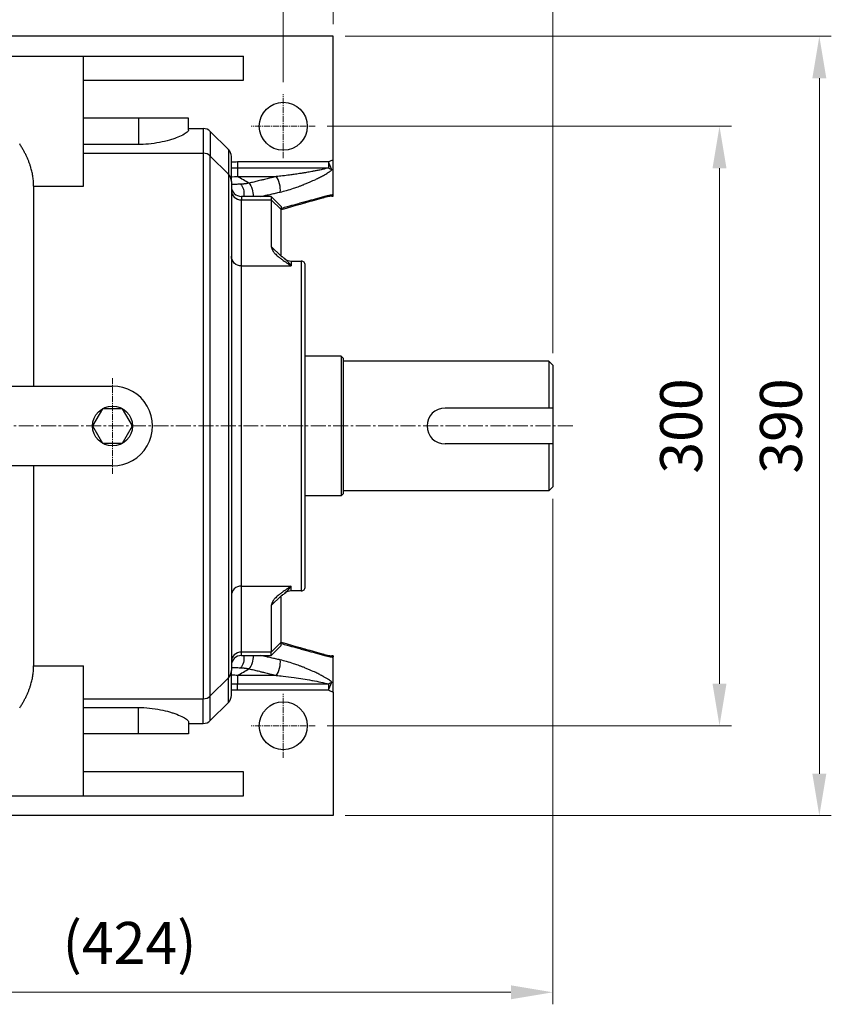
# Model space of a CAD drawing. Units: millimetres. Extents: x 1447 to 3023, y 14 to 2343.
# Drawn here: x 2011 to 2418, y 1533 to 2026 of the extents above; entities that cross this region are included whole.
import ezdxf

# ---------------------------------------------------------------- set-up
doc = ezdxf.new("R2010")
doc.units = ezdxf.units.MM
doc.linetypes.add('CENTER2', pattern=[1.125, 0.75, -0.125, 0.125, -0.125])
doc.layers.get('DEFPOINTS').update_dxf_attribs({"linetype": 'CONTINUOUS'})
for name, color, linetype, lineweight in [('C', 1, 'CENTER2', 9), ('D', 7, 'CONTINUOUS', 9), ('O', 3, 'CONTINUOUS', 30)]:
    doc.layers.add(name, color=color, linetype=linetype, lineweight=lineweight)
doc.styles.get("Standard").update_dxf_attribs({"font": 'romans.shx', "width": 0.8, "bigfont": 'whgtxt.shx'})
doc.dimstyles.get("Standard").update_dxf_attribs({"dimtxt": 3.5, "dimasz": 3.5, "dimexe": 1, "dimexo": 1, "dimgap": 1, "dimtad": 1, "dimdec": 3, "dimdsep": 46, "dimtxsty": 'Standard', "dimcen": 0, "dimclrd": 256, "dimclre": 256, "dimclrt": 256, "dimadec": 3, "dimazin": 2, "dimtp": 0.1, "dimtm": 0.1, "dimtfac": 0.71, "dimtdec": 3, "dimtmove": 0, "dimatfit": 3, "dimfxl": 0, "dimlwd": -1, "dimlwe": -1, "dimarcsym": 0})

# ---------------------------------------------------------------- blocks, each defined once
blk = doc.blocks.new('*D137')
at = {"layer": 'D', "transparency": 16777216}
for p, q in [((2278.39, 1786.24), (2278.39, 1533.34)), ((1854.39, 1697.74), (1854.39, 1533.34)), ((1875.39, 1539.34), (2257.39, 1539.34))]:
    blk.add_line(p, q, dxfattribs=at)
for points in [[(1875.39, 1542.84), (1875.39, 1535.84), (1854.39, 1539.34)], [(2257.39, 1542.84), (2257.39, 1535.84), (2278.39, 1539.34)]]:
    blk.add_solid(points, dxfattribs=at)
at = {"layer": 'DEFPOINTS', "color": 0, "transparency": 16777216}
for p in [(2278.39, 1792.24), (1854.39, 1703.74), (2278.39, 1539.34)]:
    blk.add_point(p, dxfattribs=at)
at = {"layer": 'D', "transparency": 16777216, "insert": (2066.39, 1561.34), "char_height": 21, "attachment_point": 5}
blk.add_mtext('(424)', dxfattribs=at)
blk = doc.blocks.new('*D138')
at = {"layer": 'D', "transparency": 16777216}
for p, q in [((1798.39, 2023.74), (1798.39, 2146.85)), ((2168.39, 2107.35), (2168.39, 2146.85)), ((1819.39, 2140.85), (2147.39, 2140.85)), ((2168.39, 2023.74), (2168.39, 2077.73))]:
    blk.add_line(p, q, dxfattribs=at)
for points in [[(1819.39, 2144.35), (1819.39, 2137.35), (1798.39, 2140.85)], [(2147.39, 2144.35), (2147.39, 2137.35), (2168.39, 2140.85)]]:
    blk.add_solid(points, dxfattribs=at)
at = {"layer": 'DEFPOINTS', "color": 0, "transparency": 16777216}
for p in [(2168.39, 2140.85), (1798.39, 2017.74), (2168.39, 2017.74)]:
    blk.add_point(p, dxfattribs=at)
at = {"layer": 'D', "transparency": 16777216, "insert": (1983.39, 2157.35), "char_height": 21, "attachment_point": 5}
blk.add_mtext('370', dxfattribs=at)
blk = doc.blocks.new('*D139')
at = {"layer": 'D', "transparency": 16777216}
for p, q in [((1823.39, 1994.74), (1823.39, 2098.54)), ((2143.39, 1994.74), (2143.39, 2098.54)), ((1844.39, 2092.54), (2122.39, 2092.54))]:
    blk.add_line(p, q, dxfattribs=at)
for points in [[(1844.39, 2096.04), (1844.39, 2089.04), (1823.39, 2092.54)], [(2122.39, 2096.04), (2122.39, 2089.04), (2143.39, 2092.54)]]:
    blk.add_solid(points, dxfattribs=at)
at = {"layer": 'DEFPOINTS', "color": 0, "transparency": 16777216}
for p in [(2143.39, 2092.54), (1823.39, 1988.74), (2143.39, 1988.74)]:
    blk.add_point(p, dxfattribs=at)
at = {"layer": 'D', "transparency": 16777216, "insert": (1983.39, 2109.04), "char_height": 21, "attachment_point": 5}
blk.add_mtext('320', dxfattribs=at)
blk = doc.blocks.new('*D140')
at = {"layer": 'D', "transparency": 16777216}
for p, q in [((2143.39, 1994.74), (2143.39, 2098.54)), ((2278.39, 1859.24), (2278.39, 2098.54)), ((2164.39, 2092.54), (2257.39, 2092.54))]:
    blk.add_line(p, q, dxfattribs=at)
for points in [[(2164.39, 2096.04), (2164.39, 2089.04), (2143.39, 2092.54)], [(2257.39, 2096.04), (2257.39, 2089.04), (2278.39, 2092.54)]]:
    blk.add_solid(points, dxfattribs=at)
at = {"layer": 'DEFPOINTS', "color": 0, "transparency": 16777216}
for p in [(2278.39, 2092.54), (2143.39, 1988.74), (2278.39, 1853.24)]:
    blk.add_point(p, dxfattribs=at)
at = {"layer": 'D', "transparency": 16777216, "insert": (2210.89, 2109.04), "char_height": 21, "attachment_point": 5}
blk.add_mtext('135', dxfattribs=at)
blk = doc.blocks.new('*D141')
at = {"layer": 'D', "transparency": 16777216}
for p, q in [((2165.39, 1972.74), (2367.82, 1972.74)), ((2361.82, 1951.74), (2361.82, 1693.74)), ((2165.39, 1672.74), (2367.82, 1672.74))]:
    blk.add_line(p, q, dxfattribs=at)
for points in [[(2358.32, 1951.74), (2365.32, 1951.74), (2361.82, 1972.74)], [(2358.32, 1693.74), (2365.32, 1693.74), (2361.82, 1672.74)]]:
    blk.add_solid(points, dxfattribs=at)
at = {"layer": 'DEFPOINTS', "color": 0, "transparency": 16777216}
for p in [(2159.39, 1972.74), (2159.39, 1672.74), (2361.82, 1672.74)]:
    blk.add_point(p, dxfattribs=at)
at = {"layer": 'D', "transparency": 16777216, "insert": (2345.32, 1822.74), "char_height": 21, "attachment_point": 5, "rotation": 90}
blk.add_mtext('300', dxfattribs=at)
blk = doc.blocks.new('*D142')
at = {"layer": 'D', "transparency": 16777216}
for p, q in [((2174.39, 2017.74), (2417.82, 2017.74)), ((2411.82, 1996.74), (2411.82, 1648.74)), ((2174.39, 1627.74), (2417.82, 1627.74))]:
    blk.add_line(p, q, dxfattribs=at)
for points in [[(2408.32, 1996.74), (2415.32, 1996.74), (2411.82, 2017.74)], [(2408.32, 1648.74), (2415.32, 1648.74), (2411.82, 1627.74)]]:
    blk.add_solid(points, dxfattribs=at)
at = {"layer": 'DEFPOINTS', "color": 0, "transparency": 16777216}
for p in [(2168.39, 2017.74), (2168.39, 1627.74), (2411.82, 1627.74)]:
    blk.add_point(p, dxfattribs=at)
at = {"layer": 'D', "transparency": 16777216, "insert": (2395.32, 1822.74), "char_height": 21, "attachment_point": 5, "rotation": 90}
blk.add_mtext('390', dxfattribs=at)

msp = doc.modelspace()

# ---------------------------------------------------------------- linework, layer by layer
at = {"layer": 'C', "ltscale": 4}
for p, q in [((2143.3865, 1956.7367), (2143.3865, 1988.7367)), ((2159.3865, 1972.7367), (2127.3865, 1972.7367)), ((2057.8855, 1798.7367), (2057.8855, 1846.7368)), ((2143.3865, 1656.7367), (2143.3865, 1688.7367)), ((2159.3865, 1672.7367), (2127.3865, 1672.7367))]:
    msp.add_line(p, q, dxfattribs=at)
at = {"layer": 'C', "ltscale": 10}
msp.add_line((2288.3865, 1822.7367), (1786.3865, 1822.7367), dxfattribs=at)
at = {"layer": 'O'}
for p, q in [((2168.3865, 2017.7367), (1798.3865, 2017.7367)), ((2168.3865, 1955.8922), (2168.3865, 2017.7367)), ((1983.386, 2007.7367), (2043.386, 2007.7367)), ((2043.386, 1942.7727), (2043.386, 2007.7367)), ((2043.386, 2007.7367), (2123.385, 2007.7367)), ((2123.385, 1995.7367), (2123.385, 2007.7367)), ((2043.386, 1995.7367), (2123.385, 1995.7367)), ((2070.8855, 1976.7367), (2043.3861, 1976.7367)), ((2095.8855, 1976.7367), (2070.8855, 1976.7367)), ((2070.8855, 1976.7367), (2070.8855, 1963.6168)), ((2095.8855, 1970.7147), (2095.8855, 1976.7362)), ((2095.8855, 1971.6092), (2103.3151, 1971.6092)), ((2103.315, 1971.6085), (2103.315, 1959.2367)), ((2115.9216, 1961.073), (2106.8504, 1970.1442)), ((2106.8505, 1970.1441), (2106.8505, 1957.7722)), ((2070.8855, 1963.6168), (2043.3861, 1963.6168)), ((2115.9216, 1961.073), (2115.9216, 1948.7012)), ((2043.386, 1959.2367), (2103.315, 1959.2367)), ((2103.315, 1959.2367), (2103.315, 1686.2367)), ((2106.8505, 1687.7012), (2106.8505, 1957.7722)), ((2115.9216, 1948.7012), (2106.8505, 1957.7722)), ((2117.386, 1945.1663), (2117.386, 1957.5375)), ((2120.5023, 1954.8487), (2120.5023, 1951.8782)), ((2165.9833, 1954.8487), (2120.5023, 1954.8487)), ((2120.5023, 1951.8782), (2120.5023, 1950.0911)), ((2120.5023, 1951.8782), (2165.9833, 1951.8782)), ((2167.7274, 1950.8834), (2165.9833, 1954.8487)), ((2165.9833, 1954.8487), (2165.9833, 1951.8782)), ((2168.3865, 1951.1649), (2168.3865, 1955.8922)), ((2115.9216, 1948.7012), (2115.9216, 1696.7722)), ((2120.5023, 1950.0911), (2120.5023, 1947.5468)), ((2120.5023, 1947.5468), (2139.826, 1947.5468)), ((2168.3865, 1938.4295), (2168.3865, 1951.1649)), ((2018.386, 1942.7727), (2043.386, 1942.7727)), ((2018.386, 1942.7727), (2018.386, 1842.7367)), ((2117.386, 1945.1656), (2117.386, 1700.3078)), ((2137.3861, 1937.6085), (2122.3869, 1937.6085)), ((2122.387, 1937.6085), (2122.387, 1935.8481)), ((2142.3863, 1932.6082), (2137.3859, 1937.6086)), ((2137.386, 1937.6085), (2137.386, 1935.8481)), ((2167.6801, 1937.7367), (2167.6863, 1937.7367)), ((2167.6801, 1937.7367), (2168.3855, 1937.7367)), ((2167.6806, 1937.7367), (2167.6863, 1937.7367)), ((2168.3855, 1938.3114), (2168.3855, 1938.4295)), ((2168.3855, 1937.7367), (2168.3855, 1938.3114)), ((2122.387, 1902.8161), (2122.387, 1935.8481)), ((2122.387, 1935.8481), (2137.386, 1935.8481)), ((2137.386, 1935.8481), (2137.386, 1912.5836)), ((2142.386, 1930.9948), (2137.386, 1935.8481)), ((2142.386, 1932.6085), (2142.386, 1930.9948)), ((2142.386, 1907.7303), (2142.386, 1930.9948)), ((2142.386, 1907.7303), (2137.386, 1912.5836)), ((2122.387, 1742.6574), (2122.387, 1902.8161)), ((2122.387, 1902.8161), (2147.386, 1902.8161)), ((2147.3851, 1905.2373), (2152.3861, 1905.2373)), ((2147.386, 1905.2367), (2147.386, 1902.8161)), ((2152.386, 1905.2367), (2152.386, 1740.2367)), ((2154.386, 1742.2367), (2154.386, 1903.2367)), ((2172.3865, 1857.7367), (2154.386, 1857.7367)), ((2172.3865, 1857.7367), (2173.3865, 1856.7367)), ((2172.3865, 1857.7367), (2172.3865, 1787.7367)), ((2173.3865, 1856.7367), (2173.3865, 1788.7367)), ((2276.3865, 1855.2367), (2173.3865, 1855.2367)), ((2276.3865, 1855.2367), (2278.3865, 1853.2367)), ((2276.3865, 1855.2367), (2276.3865, 1831.7367)), ((2278.3865, 1853.2367), (2278.3865, 1792.2367)), ((1978.386, 1842.7367), (2057.8855, 1842.7367)), ((2278.3865, 1831.7367), (2224.3865, 1831.7367)), ((2278.3865, 1813.7367), (2224.3865, 1813.7367)), ((2276.3865, 1813.7367), (2276.3865, 1790.2367)), ((2057.8855, 1802.7367), (1978.386, 1802.7367)), ((2018.386, 1802.7367), (2018.386, 1702.7007)), ((2172.3865, 1787.7367), (2173.3865, 1788.7367)), ((2276.3865, 1790.2367), (2173.3865, 1790.2367)), ((2278.3865, 1792.2367), (2276.3865, 1790.2367)), ((2172.3865, 1787.7367), (2154.386, 1787.7367)), ((2122.387, 1742.6574), (2147.386, 1742.6574)), ((2122.387, 1709.6254), (2122.387, 1742.6574)), ((2147.385, 1740.2367), (2147.385, 1742.6574)), ((2152.3861, 1740.2364), (2147.3851, 1740.2364)), ((2142.386, 1737.7431), (2137.386, 1732.8898)), ((2142.386, 1714.4787), (2142.386, 1737.7431)), ((2137.386, 1732.8898), (2137.386, 1709.6254)), ((2142.386, 1714.4787), (2137.386, 1709.6254)), ((2137.386, 1707.8649), (2142.3855, 1712.8645)), ((2142.386, 1712.8649), (2142.386, 1714.4787)), ((2122.3869, 1707.8649), (2137.3861, 1707.8649)), ((2122.387, 1707.8649), (2122.387, 1709.6254)), ((2137.386, 1709.6254), (2122.387, 1709.6254)), ((2137.386, 1707.8649), (2137.386, 1709.6254)), ((2168.3865, 1707.7367), (2167.681, 1707.7367)), ((2167.6873, 1707.7367), (2167.6811, 1707.7367)), ((2167.6873, 1707.7367), (2167.6817, 1707.7367)), ((2168.3865, 1707.7367), (2168.3865, 1707.162)), ((2168.3865, 1707.0439), (2168.3865, 1707.162)), ((2168.3865, 1694.3085), (2168.3865, 1707.0439)), ((2018.386, 1702.7007), (2043.386, 1702.7007)), ((2043.386, 1637.7367), (2043.386, 1702.7007)), ((2117.386, 1687.936), (2117.386, 1700.307)), ((2106.8505, 1687.7012), (2115.9216, 1696.7722)), ((2115.9216, 1684.4004), (2115.9216, 1696.7722)), ((2120.5023, 1697.9266), (2120.5023, 1695.3824)), ((2139.826, 1697.9266), (2120.5023, 1697.9266)), ((2120.5023, 1695.3824), (2120.5023, 1693.5952)), ((2120.5023, 1690.6247), (2120.5023, 1693.5952)), ((2165.9833, 1693.5952), (2120.5023, 1693.5952)), ((2120.5023, 1690.6247), (2165.9833, 1690.6247)), ((2165.9833, 1693.5952), (2165.9833, 1690.6247)), ((2165.9833, 1690.6247), (2166.6646, 1692.1738)), ((2166.6646, 1692.1738), (2167.7274, 1694.5901)), ((2168.3865, 1689.5813), (2168.3865, 1694.3085)), ((2043.386, 1686.2367), (2103.315, 1686.2367)), ((2103.315, 1673.8649), (2103.315, 1686.2367)), ((2106.8505, 1675.3294), (2106.8505, 1687.7012)), ((2168.3865, 1689.5813), (2168.3865, 1627.7367)), ((2043.3861, 1681.8566), (2070.8855, 1681.8566)), ((2070.8855, 1668.7367), (2070.8855, 1681.8566)), ((2106.8505, 1675.3294), (2115.9217, 1684.4006)), ((2095.8855, 1674.759), (2095.8855, 1668.7375)), ((2095.8857, 1673.8649), (2103.3151, 1673.8649)), ((2070.8855, 1668.7367), (2043.3861, 1668.7367)), ((2095.8855, 1668.7367), (2070.8855, 1668.7367)), ((2123.386, 1649.7367), (2043.386, 1649.7367)), ((2123.386, 1637.7367), (2123.386, 1649.7367)), ((1983.386, 1637.7367), (2043.386, 1637.7367)), ((2043.386, 1637.7367), (2123.386, 1637.7367)), ((2168.3865, 1627.7367), (1798.3865, 1627.7367))]:
    msp.add_line(p, q, dxfattribs=at)
msp.add_lwpolyline([(2052.8855, 1831.397), (2047.8855, 1822.7367), (2052.8855, 1814.0765), (2062.8855, 1814.0765), (2067.8855, 1822.7367), (2062.8855, 1831.397)], close=True, dxfattribs=at)
for centre, radius in [((2143.3865, 1972.7367), 12), ((2057.8855, 1822.7367), 10), ((2143.3865, 1672.7367), 12)]:
    msp.add_circle(centre, radius, dxfattribs=at)
for centre, radius, start, end in [((2103.315, 1966.6085), 5, 45.002331, 89.999001), ((2112.386, 1957.5375), 5, 359.992865, 44.999688), ((2103.315, 1954.2367), 5, 45, 90), ((2277.1306, 1702.1444, 0), 276.0674, 113.197638, 113.741403), ((2112.386, 1945.1656), 5, 0, 45), ((2122.387, 1942.6085), 5, 180.005824, 269.998661), ((2147.386, 1910.2367), 5, 229.957458, 270.000824), ((2152.386, 1903.2367), 2, 359.99448, 89.997338), ((2057.8855, 1822.7367), 20, 269.949845, 90.036586), ((2224.3865, 1822.7367), 9, 90, 270), ((2147.386, 1735.2367), 5, 89.999176, 129.988493), ((2152.386, 1742.2367), 2, 270.002662, 0.014589), ((2122.387, 1702.8649), 5, 90.001339, 179.990548), ((2112.386, 1700.3078), 5, 315, 0), ((2277.1343, 1943.3377), 276.0768, 246.258606, 246.802352), ((2103.315, 1691.2367), 5, 270, 315), ((2112.386, 1687.936), 5, 315.002877, 0.010763), ((2103.315, 1678.8649), 5, 270.000999, 315.000234)]:
    msp.add_arc(centre, radius, start, end, dxfattribs=at)
at = {"layer": 'O', "extrusion": (0, 0, -1)}
for centre, major_axis, ratio, start_param, end_param in [((2112.13, 1953.6493), (4.2619, -2.6146), 0.24669671, 1.28282285, 1.28379303), ((2165.9833, 1954.8487), (3.1755, -3.8622), 0.42466611, 0.58422375, 1.0940397), ((2275.1131, 1700.2345), (-94.4193, -255.8499), 0.99974966, 2.38315815, 2.38578643), ((2121.256, 1939.1959), (-0.3313, 4.989), 0.48482383, 0.46493977, 1.92663329), ((2126.2762, 1939.9897), (-1.1834, 4.8579), 0.35638622, 0.59957858, 2.16755884), ((2122.387, 1907.6694), (-5, 0), 0.97065886, 4.71238898, 6.28318531), ((2121.256, 1706.2776), (0.3313, 4.989), 0.48482383, 1.21495961, 2.67665289), ((2126.2762, 1705.4837), (1.1834, 4.8579), 0.35638622, 0.97403381, 2.54201407), ((2165.9833, 1690.6247), (-3.1755, -3.8622), 0.42466611, 2.04755296, 2.5573689), ((2275.1121, 1945.2366), (94.4223, -255.846), 0.99974965, 0.75582174, 0.75845004)]:
    msp.add_ellipse(centre, major_axis=major_axis, ratio=ratio, start_param=start_param, end_param=end_param, dxfattribs=at)
at = {"layer": 'O'}
for centre, major_axis, ratio, start_param, end_param in [((2139.826, 1943.2982), (1.1886, -4.8567), 0.35776766, 0.68381262, 2.54162747), ((2122.387, 1940.7013), (5, 0), 0.97065886, 3.14181467, 4.71238898), ((2162.6824, 1939.835), (0.826, -2.884), 0.40561137, 6.28313531, 6.85190658), ((2122.387, 1737.8041), (-5, 0), 0.97065886, 4.71238898, 6.28318531), ((2122.387, 1704.7721), (-5, 0), 0.97065886, 4.71238898, 6.28296329), ((2139.826, 1702.1752), (-1.1886, -4.8567), 0.35776766, 0.59996518, 2.45778003), ((2162.6824, 1705.6384), (-0.826, -2.884), 0.40561137, 2.57287138, 3.14164265)]:
    msp.add_ellipse(centre, major_axis=major_axis, ratio=ratio, start_param=start_param, end_param=end_param, dxfattribs=at)
for points, knots in [([(2095.8855, 1970.7152), (2095.8855, 1970.7063), (2095.8853, 1970.6973), (2095.8704, 1970.424), (2095.6401, 1970.0916), (2094.7014, 1969.3009), (2093.9747, 1968.8388), (2092.1032, 1967.8727), (2090.9631, 1967.3703), (2089.3128, 1966.75), (2088.9246, 1966.6104), (2088.1806, 1966.3549), (2087.8211, 1966.2361), (2086.0382, 1965.6722), (2084.434, 1965.2377), (2080.9808, 1964.496), (2079.1367, 1964.1885), (2075.4614, 1963.7733), (2073.6377, 1963.6556), (2071.5314, 1963.6195), (2071.2074, 1963.6168), (2070.8855, 1963.6168)], [0.0377441173, 0.0377441173, 0.0377441173, 0.0377441173, 0.0379376254, 0.0379376254, 0.0436047039, 0.0436047039, 0.0495039861, 0.0495039861, 0.0553403273, 0.0553403273, 0.0570677407, 0.0570677407, 0.058577907, 0.058577907, 0.0642668861, 0.0642668861, 0.0698825862, 0.0698825862, 0.07516878, 0.07516878, 0.0761345885, 0.0761345885, 0.0761345885, 0.0761345885]), ([(2117.3869, 1951.887), (2117.7017, 1951.886), (2118.0189, 1951.8846), (2118.6884, 1951.8819), (2119.0402, 1951.8806), (2119.7617, 1951.8788), (2120.1318, 1951.8782), (2120.5023, 1951.8782)], [-0.00333411004, -0.00333411004, -0.00333411004, -0.00333411004, -0.00231090347, -0.00231090347, -0.00118089923, -0.00118089923, 0, 0, 0, 0]), ([(2165.9833, 1951.8782), (2165.5886, 1951.7566), (2165.1609, 1951.6388), (2164.1323, 1951.3734), (2163.5172, 1951.2276), (2162.4923, 1950.9972), (2162.0919, 1950.9101), (2161.3634, 1950.756), (2161.0363, 1950.6883), (2160.3823, 1950.5556), (2160.0533, 1950.4901), (2159.1405, 1950.3115), (2158.5534, 1950.2001), (2157.9626, 1950.0911)], [0, 0, 0, 0, 0.00169289655, 0.00169289655, 0.00390846349, 0.00390846349, 0.00529319282, 0.00529319282, 0.00641263461, 0.00641263461, 0.00753207639, 0.00753207639, 0.00950224212, 0.00950224212, 0.00950224212, 0.00950224212]), ([(2117.387, 1947.5113), (2117.9056, 1947.5004), (2118.4249, 1947.4983), (2119.4645, 1947.5105), (2119.9848, 1947.5249), (2120.5023, 1947.5468)], [0.02180503088, 0.02180503088, 0.02180503088, 0.02180503088, 0.0232148205, 0.0232148205, 0.02463252652, 0.02463252652, 0.02463252652, 0.02463252652]), ([(2139.826, 1947.5468), (2139.0619, 1947.3598), (2138.2978, 1947.1729), (2136.7927, 1946.8048), (2136.0517, 1946.6236), (2134.8474, 1946.3293), (2134.3842, 1946.2162), (2133.6315, 1946.0323), (2133.342, 1945.9616), (2132.7629, 1945.8202), (2132.4734, 1945.7495), (2131.7206, 1945.5658), (2131.2573, 1945.4527), (2130.0527, 1945.1588), (2129.3114, 1944.978), (2127.8054, 1944.6109), (2127.0408, 1944.4245), (2126.2762, 1944.2383)], [0, 0, 0, 0, 0.002527012, 0.002527012, 0.0049774479, 0.0049774479, 0.0065089703, 0.0065089703, 0.0074661718, 0.0074661718, 0.0084233733, 0.0084233733, 0.0099548957, 0.0099548957, 0.0124053316, 0.0124053316, 0.0149323436, 0.0149323436, 0.0149323436, 0.0149323436]), ([(2157.9626, 1950.0911), (2157.882, 1950.0762), (2157.8014, 1950.0613), (2156.8176, 1949.8811), (2155.9065, 1949.7208), (2154.4192, 1949.4691), (2153.8456, 1949.3743), (2152.6971, 1949.189), (2152.1222, 1949.0986), (2151.0882, 1948.9399), (2150.6292, 1948.8709), (2149.7094, 1948.7354), (2149.2488, 1948.669), (2148.0503, 1948.5002), (2147.3119, 1948.3999), (2145.3924, 1948.1496), (2144.2115, 1948.0059), (2141.9605, 1947.7543), (2140.8895, 1947.6444), (2139.826, 1947.5468)], [0.0095022421, 0.0095022421, 0.0095022421, 0.0095022421, 0.00977096, 0.00977096, 0.0127774092, 0.0127774092, 0.0146564399, 0.0146564399, 0.0165354707, 0.0165354707, 0.0180386953, 0.0180386953, 0.0195419199, 0.0195419199, 0.0219470793, 0.0219470793, 0.0257953343, 0.0257953343, 0.0293128799, 0.0293128799, 0.0293128799, 0.0293128799]), ([(2141.8451, 1939.8021), (2142.9059, 1940.0438), (2143.9731, 1940.3181), (2146.214, 1940.9494), (2147.3883, 1941.3118), (2149.2955, 1941.9452), (2150.0288, 1942.1996), (2151.2182, 1942.6287), (2151.6752, 1942.7976), (2152.5874, 1943.1425), (2153.0424, 1943.3184), (2154.0672, 1943.7233), (2154.6366, 1943.9544), (2155.7738, 1944.428), (2156.3415, 1944.6706), (2157.8127, 1945.3156), (2158.7133, 1945.7266), (2160.2691, 1946.4685), (2160.9283, 1946.7931), (2161.9066, 1947.2929), (2162.2309, 1947.4616), (2162.8752, 1947.8038), (2163.1973, 1947.9783), (2163.9142, 1948.376), (2164.308, 1948.6008), (2165.3151, 1949.1964), (2165.9186, 1949.5737), (2166.9255, 1950.2615), (2167.3433, 1950.5671), (2167.7274, 1950.8834)], [-0.0293128799, -0.0293128799, -0.0293128799, -0.0293128799, -0.0257953343, -0.0257953343, -0.0219470793, -0.0219470793, -0.0195419199, -0.0195419199, -0.0180386953, -0.0180386953, -0.0165354707, -0.0165354707, -0.0146564399, -0.0146564399, -0.0127774092, -0.0127774092, -0.00977096, -0.00977096, -0.0075320764, -0.0075320764, -0.0064126346, -0.0064126346, -0.0052931928, -0.0052931928, -0.0039084635, -0.0039084635, -0.0016928965, -0.0016928965, 0, 0, 0, 0]), ([(2117.386, 1943.9214), (2117.386, 1943.9194), (2117.386, 1943.9174), (2117.386, 1943.9087), (2117.386, 1943.9019), (2117.386, 1943.8816), (2117.386, 1943.8681), (2117.3861, 1943.7466), (2117.3864, 1943.6401), (2117.3877, 1943.325), (2117.3893, 1943.1208), (2117.3937, 1942.8161), (2117.3955, 1942.7117), (2117.3978, 1942.6088)], [-0.02703584949, -0.02703584949, -0.02703584949, -0.02703584949, -0.02702566651, -0.02702566651, -0.02699056555, -0.02699056555, -0.02692036362, -0.02692036362, -0.02635874824, -0.02635874824, -0.02523551747, -0.02523551747, -0.02463642133, -0.02463642133, -0.02463642133, -0.02463642133]), ([(2117.386, 1943.921), (2117.386, 1943.9201), (2117.386, 1943.9192), (2117.386, 1943.9183), (2117.386, 1943.9127), (2117.386, 1943.9071), (2117.386, 1943.9015), (2117.386, 1943.8903), (2117.3861, 1943.8791), (2117.3861, 1943.868), (2117.3862, 1943.7796), (2117.3865, 1943.6944), (2117.387, 1943.6126), (2117.3882, 1943.4507), (2117.3903, 1943.302), (2117.3937, 1943.1685), (2117.3983, 1942.9816), (2117.4055, 1942.8245), (2117.4139, 1942.702), (2117.4181, 1942.6407), (2117.4226, 1942.5883), (2117.4269, 1942.5456), (2117.4345, 1942.4702), (2117.4416, 1942.4256), (2117.4441, 1942.4116), (2117.4443, 1942.41), (2117.4446, 1942.4088), (2117.4447, 1942.4081)], [0.00002686202, 0.00002686202, 0.00002686202, 0.00002686202, 0.00003357319, 0.00003357319, 0.00003357319, 0.00006794196, 0.00006794196, 0.00006794196, 0.0001366334, 0.0001366334, 0.0001366334, 0.00068399473, 0.00068399473, 0.00068399473, 0.00176739494, 0.00176739494, 0.00176739494, 0.00328499422, 0.00328499422, 0.00328499422, 0.00404507843, 0.00404507843, 0.00404507843, 0.00538097385, 0.00538097385, 0.00538097385, 0.00553151938, 0.00553151938, 0.00553151938, 0.00553151938]), ([(2122.0443, 1943.7273), (2121.5322, 1943.7093), (2121.047, 1943.6892), (2120.2558, 1943.6577), (2119.9351, 1943.6452), (2119.329, 1943.6254), (2119.0455, 1943.6181), (2118.5206, 1943.6112), (2118.2783, 1943.6115), (2117.8099, 1943.622), (2117.588, 1943.6333), (2117.3884, 1943.651)], [0, 0, 0, 0, 0.00209340813, 0.00209340813, 0.00367240921, 0.00367240921, 0.00528906864, 0.00528906864, 0.00690572806, 0.00690572806, 0.00868756304, 0.00868756304, 0.00868756304, 0.00868756304]), ([(2126.2762, 1944.2383), (2126.0333, 1944.1897), (2125.7908, 1944.1443), (2125.314, 1944.0613), (2125.0798, 1944.0235), (2124.7003, 1943.9672), (2124.5545, 1943.9468), (2124.3182, 1943.9156), (2124.2275, 1943.9041), (2124.0462, 1943.8821), (2123.9557, 1943.8716), (2123.7207, 1943.8455), (2123.5765, 1943.8307), (2123.2025, 1943.7957), (2122.9734, 1943.7775), (2122.5104, 1943.7473), (2122.2766, 1943.7355), (2122.0443, 1943.7273)], [-0.00561105938, -0.00561105938, -0.00561105938, -0.00561105938, -0.00466149548, -0.00466149548, -0.00374070625, -0.00374070625, -0.00316521298, -0.00316521298, -0.00280552969, -0.00280552969, -0.0024458464, -0.0024458464, -0.00187035313, -0.00187035313, -0.00094956389, -0.00094956389, 0, 0, 0, 0]), ([(2132.1515, 1937.6053), (2132.379, 1937.6566), (2132.6065, 1937.7079), (2133.2963, 1937.8635), (2133.7586, 1937.9679), (2134.5098, 1938.1376), (2134.7987, 1938.2029), (2135.3765, 1938.3336), (2135.6654, 1938.399), (2136.4164, 1938.569), (2136.8785, 1938.6737), (2138.08, 1938.9461), (2138.8193, 1939.1139), (2140.3208, 1939.4551), (2141.083, 1939.6285), (2141.8451, 1939.8021)], [-0.0107083969, -0.0107083969, -0.0107083969, -0.0107083969, -0.0099548957, -0.0099548957, -0.0084233733, -0.0084233733, -0.0074661718, -0.0074661718, -0.0065089703, -0.0065089703, -0.0049774479, -0.0049774479, -0.002527012, -0.002527012, 0, 0, 0, 0]), ([(2164.0084, 1937.5854), (2162.4551, 1937.1528), (2160.9017, 1936.7206), (2157.9143, 1935.8904), (2156.4804, 1935.4924), (2154.15, 1934.8461), (2153.2536, 1934.5977), (2151.4607, 1934.1012), (2150.5642, 1933.8531), (2148.233, 1933.2084), (2146.7982, 1932.812), (2144.3709, 1932.1421), (2143.3785, 1931.8684), (2142.386, 1931.595)], [-0.0473052411, -0.0473052411, -0.0473052411, -0.0473052411, -0.0419895324, -0.0419895324, -0.0370843076, -0.0370843076, -0.0340185421, -0.0340185421, -0.0309527766, -0.0309527766, -0.0260475517, -0.0260475517, -0.0226554269, -0.0226554269, -0.0226554269, -0.0226554269]), ([(2163.5083, 1936.9509), (2161.9512, 1936.5049), (2160.3939, 1936.0591), (2158.8365, 1935.6133), (2157.3994, 1935.202), (2155.9621, 1934.7907), (2154.5247, 1934.3796), (2154.3241, 1934.3222), (2154.1234, 1934.2649), (2153.9227, 1934.2075), (2153.225, 1934.0079), (2152.5273, 1933.8084), (2151.8295, 1933.6089), (2150.9311, 1933.352), (2150.0326, 1933.0952), (2149.134, 1932.8384), (2147.6964, 1932.4276), (2146.2585, 1932.0168), (2144.8207, 1931.6062), (2144.0094, 1931.3746), (2143.1981, 1931.1429), (2142.3867, 1930.9113)], [0.0000000697, 0.0000000697, 0.0000000697, 0.0000000697, 0.0053161549, 0.0053161549, 0.0053161549, 0.0102217745, 0.0102217745, 0.0102217745, 0.0109066061, 0.0109066061, 0.0109066061, 0.0132878019, 0.0132878019, 0.0132878019, 0.0163538131, 0.0163538131, 0.0163538131, 0.0212593439, 0.0212593439, 0.0212593439, 0.0240270285, 0.0240270285, 0.0240270285, 0.0240270285]), ([(2167.6814, 1937.7367), (2167.6638, 1937.7367), (2167.6457, 1937.7366), (2167.6271, 1937.7364), (2167.5233, 1937.735), (2167.4045, 1937.7296), (2167.279, 1937.7204), (2167.2573, 1937.7188), (2167.2354, 1937.7172), (2167.2132, 1937.7153), (2167.1028, 1937.7063), (2166.9868, 1937.6945), (2166.8676, 1937.6804), (2166.6591, 1937.6556), (2166.4385, 1937.6232), (2166.2131, 1937.5851), (2166.1832, 1937.58), (2166.1531, 1937.5748), (2166.1229, 1937.5696), (2165.6987, 1937.4954), (2165.2502, 1937.4002), (2164.7978, 1937.2916), (2164.5141, 1937.2234), (2164.226, 1937.1494), (2163.9362, 1937.0705), (2163.7942, 1937.0318), (2163.6515, 1936.9919), (2163.5084, 1936.951)], [0.00000056803, 0.00000056803, 0.00000056803, 0.00000056803, 0.00010240078, 0.00010240078, 0.00010240078, 0.0006714651, 0.0006714651, 0.0006714651, 0.00076996227, 0.00076996227, 0.00076996227, 0.00126073457, 0.00126073457, 0.00126073457, 0.00211993631, 0.00211993631, 0.00211993631, 0.00223418891, 0.00223418891, 0.00223418891, 0.00384002871, 0.00384002871, 0.00384002871, 0.00484947039, 0.00484947039, 0.00484947039, 0.00534438064, 0.00534438064, 0.00534438064, 0.00534438064]), ([(2168.3865, 1938.4295), (2168.3855, 1938.4294), (2168.3844, 1938.4293), (2168.2041, 1938.4173), (2168.0212, 1938.4006), (2167.5392, 1938.3466), (2167.2361, 1938.3032), (2166.4356, 1938.1692), (2165.9311, 1938.0659), (2164.9536, 1937.8387), (2164.4816, 1937.7172), (2164.0084, 1937.5854)], [-0.02132454566, -0.02132454566, -0.02132454566, -0.02132454566, -0.02132054407, -0.02132054407, -0.02062853523, -0.02062853523, -0.0195213211, -0.0195213211, -0.01774977848, -0.01774977848, -0.01613047781, -0.01613047781, -0.01613047781, -0.01613047781]), ([(2167.6863, 1937.7367), (2167.7036, 1937.7367), (2167.7384, 1937.7384), (2167.79, 1937.746), (2167.8406, 1937.7587), (2167.8898, 1937.7762), (2167.953, 1937.8052), (2167.9975, 1937.8326), (2168.0257, 1937.853)], [-0.00246767514, -0.00246767514, -0.00246767514, -0.00246767514, -0.00230333167, -0.00213898821, -0.00197464474, -0.00181030128, -0.00164595781, -0.00131727088, -0.00131727088, -0.00131727088, -0.00131727088]), ([(2168.0257, 1937.853), (2168.1042, 1937.9094), (2168.1789, 1937.9864), (2168.2969, 1938.1503), (2168.3426, 1938.2263), (2168.3855, 1938.3114)], [-0.00131727088, -0.00131727088, -0.00131727088, -0.00131727088, -0.00065888521, -0.00065888521, -0.00020613065, -0.00020613065, -0.00020613065, -0.00020613065]), ([(2137.386, 1912.5836), (2137.386, 1912.2329), (2137.4543, 1911.8821), (2137.6985, 1911.1821), (2137.8746, 1910.8327), (2138.3878, 1910.0172), (2138.7595, 1909.552), (2139.4543, 1908.8021), (2139.7435, 1908.5152), (2140.2742, 1908.0214), (2140.5082, 1907.8132), (2140.9929, 1907.3979), (2141.2435, 1907.1908), (2141.9134, 1906.6537), (2142.3436, 1906.3244), (2143.4967, 1905.4707), (2144.2404, 1904.9477), (2145.7802, 1903.8911), (2146.5773, 1903.3574), (2147.3779, 1902.8215), (2147.3819, 1902.8188), (2147.386, 1902.8161)], [0, 0, 0, 0, 0.0043762348, 0.0043762348, 0.0087524695, 0.0087524695, 0.0146272126, 0.0146272126, 0.018298927, 0.018298927, 0.0209899457, 0.0209899457, 0.0236809643, 0.0236809643, 0.0279865942, 0.0279865942, 0.034875602, 0.034875602, 0.0419439917, 0.0419439917, 0.0419798913, 0.0419798913, 0.0419798913, 0.0419798913]), ([(2142.4319, 1907.67), (2142.4139, 1907.6852), (2142.405, 1907.6923), (2142.4058, 1907.6916), (2142.4063, 1907.6912), (2142.4113, 1907.6873), (2142.4255, 1907.6764), (2142.4308, 1907.6724), (2142.4494, 1907.6585), (2142.4653, 1907.6468), (2142.5125, 1907.6127), (2142.5476, 1907.5878), (2142.6321, 1907.5298), (2142.6813, 1907.4969), (2142.7378, 1907.4601)], [0.00003979157, 0.00003979157, 0.00003979157, 0.00003979157, 0.0012498486, 0.0012498486, 0.0012498486, 0.002120321, 0.002120321, 0.00251286201, 0.00251286201, 0.00326839283, 0.00326839283, 0.00433842795, 0.00433842795, 0.00539002954, 0.00539002954, 0.00539002954, 0.00539002954]), ([(2144.1762, 1906.403), (2144.1399, 1906.4335), (2144.1039, 1906.4635), (2143.9471, 1906.5927), (2143.8301, 1906.6856), (2143.5383, 1906.9102), (2143.3705, 1907.032), (2143.0327, 1907.2676), (2142.8703, 1907.3737), (2142.739, 1907.4592)], [-0.0217811575, -0.0217811575, -0.0217811575, -0.0217811575, -0.0209899457, -0.0209899457, -0.018298927, -0.018298927, -0.0139932971, -0.0139932971, -0.0087413268, -0.0087413268, -0.0087413268, -0.0087413268]), ([(2147.386, 1902.8161), (2147.384, 1902.819), (2147.3819, 1902.8218), (2146.9817, 1903.3918), (2146.5831, 1903.907), (2145.8132, 1904.8195), (2145.4414, 1905.2195), (2144.8648, 1905.79), (2144.6497, 1905.9904), (2144.3526, 1906.2528), (2144.2634, 1906.3296), (2144.1762, 1906.403)], [-0.0419798913, -0.0419798913, -0.0419798913, -0.0419798913, -0.0419439917, -0.0419439917, -0.034875602, -0.034875602, -0.0279865942, -0.0279865942, -0.0236809643, -0.0236809643, -0.0217811575, -0.0217811575, -0.0217811575, -0.0217811575]), ([(2147.386, 1742.6574), (2147.3847, 1742.6565), (2147.3823, 1742.6549), (2147.3775, 1742.6517), (2147.3752, 1742.6501), (2146.5761, 1742.1152), (2145.7778, 1741.5808), (2144.2371, 1740.5235), (2143.4938, 1740.0007), (2142.3412, 1739.1472), (2141.9112, 1738.818), (2141.2416, 1738.281), (2140.9911, 1738.074), (2140.5066, 1737.6588), (2140.2727, 1737.4507), (2139.7414, 1736.9562), (2139.4516, 1736.6686), (2138.7555, 1735.9169), (2138.3834, 1735.4505), (2137.8716, 1734.6349), (2137.6966, 1734.2867), (2137.4539, 1733.589), (2137.386, 1733.2394), (2137.386, 1732.8898)], [-0.0000232317, -0.0000232317, -0.0000232317, -0.0000232317, -0.0000116159, -0.0000116159, 0, 0, 0.0070789138, 0.0070789138, 0.0139658427, 0.0139658427, 0.0182701734, 0.0182701734, 0.02096038, 0.02096038, 0.0236505866, 0.0236505866, 0.027331328, 0.027331328, 0.0332205141, 0.0332205141, 0.0375822529, 0.0375822529, 0.0419439917, 0.0419439917, 0.0419439917, 0.0419439917]), ([(2144.1737, 1739.0692), (2144.4491, 1739.3005), (2144.7442, 1739.566), (2145.7801, 1740.585), (2146.5809, 1741.511), (2147.3812, 1742.6506), (2147.3846, 1742.6554), (2147.386, 1742.6574)], [-0.020176812, -0.020176812, -0.020176812, -0.020176812, -0.0141810593, -0.0141810593, 0, 0, 0.0000232317, 0.0000232317, 0.0000232317, 0.0000232317]), ([(2142.7364, 1738.0125), (2142.7359, 1738.0122), (2142.7355, 1738.0119), (2142.7351, 1738.0116), (2142.6443, 1737.9524), (2142.5727, 1737.9032), (2142.5011, 1737.8526), (2142.4848, 1737.8408), (2142.4603, 1737.8229), (2142.451, 1737.8161), (2142.4185, 1737.7919), (2142.4063, 1737.7822), (2142.4058, 1737.7818), (2142.4052, 1737.7813), (2142.4141, 1737.7884), (2142.432, 1737.8035)], [0.00002338564, 0.00002338564, 0.00002338564, 0.00002338564, 0.00003126689, 0.00003126689, 0.00003126689, 0.00172817854, 0.00172817854, 0.00232594641, 0.00232594641, 0.00277548633, 0.00277548633, 0.00416943027, 0.00416943027, 0.00416943027, 0.00536810272, 0.00536810272, 0.00536810272, 0.00536810272]), ([(2142.7381, 1738.0138), (2142.8694, 1738.0994), (2143.0321, 1738.2055), (2143.4927, 1738.5267), (2143.8165, 1738.7691), (2144.1737, 1739.0692)], [-0.0332120404, -0.0332120404, -0.0332120404, -0.0332120404, -0.0279549172, -0.0279549172, -0.020176812, -0.020176812, -0.020176812, -0.020176812]), ([(2142.386, 1713.8785), (2143.3808, 1713.6044), (2144.3755, 1713.3301), (2146.8057, 1712.6594), (2148.2412, 1712.2628), (2150.5735, 1711.6178), (2151.4705, 1711.3695), (2153.2642, 1710.8728), (2154.161, 1710.6242), (2156.4926, 1709.9777), (2157.9271, 1709.5794), (2160.9107, 1708.7503), (2162.4597, 1708.3194), (2164.0084, 1707.888)], [-0.0296880107, -0.0296880107, -0.0296880107, -0.0296880107, -0.0262881358, -0.0262881358, -0.0213805259, -0.0213805259, -0.0183132698, -0.0183132698, -0.0152460136, -0.0152460136, -0.0103384038, -0.0103384038, -0.0050381957, -0.0050381957, -0.0050381957, -0.0050381957]), ([(2142.3866, 1714.5621), (2143.2003, 1714.3299), (2144.014, 1714.0976), (2144.8275, 1713.8652), (2146.2661, 1713.4544), (2147.7046, 1713.0435), (2149.1429, 1712.6324), (2150.0419, 1712.3755), (2150.9409, 1712.1186), (2151.8397, 1711.8616), (2152.5341, 1711.6631), (2153.2284, 1711.4645), (2153.9227, 1711.266), (2154.1272, 1711.2075), (2154.3317, 1711.149), (2154.5362, 1711.0905), (2155.9743, 1710.6792), (2157.4123, 1710.2677), (2158.8501, 1709.8562), (2160.403, 1709.4118), (2161.9557, 1708.9672), (2163.5083, 1708.5225)], [0.0131745413, 0.0131745413, 0.0131745413, 0.0131745413, 0.0159501396, 0.0159501396, 0.0159501396, 0.02085814, 0.02085814, 0.02085814, 0.0239256843, 0.0239256843, 0.0239256843, 0.0262952843, 0.0262952843, 0.0262952843, 0.0269932356, 0.0269932356, 0.0269932356, 0.0319011972, 0.0319011972, 0.0319011972, 0.037201654, 0.037201654, 0.037201654, 0.037201654]), ([(2141.8451, 1705.6713), (2141.083, 1705.8449), (2140.3208, 1706.0183), (2138.8193, 1706.3596), (2138.08, 1706.5274), (2136.8785, 1706.7997), (2136.4164, 1706.9044), (2135.6654, 1707.0745), (2135.3765, 1707.1398), (2134.7987, 1707.2705), (2134.5098, 1707.3358), (2133.7586, 1707.5055), (2133.2963, 1707.6099), (2132.6068, 1707.7655), (2132.3797, 1707.8167), (2132.1525, 1707.8679)], [-0.0149323436, -0.0149323436, -0.0149323436, -0.0149323436, -0.0124053316, -0.0124053316, -0.0099548957, -0.0099548957, -0.0084233733, -0.0084233733, -0.0074661718, -0.0074661718, -0.0065089703, -0.0065089703, -0.0049774479, -0.0049774479, -0.0042250622, -0.0042250622, -0.0042250622, -0.0042250622]), ([(2167.7274, 1694.5901), (2167.4738, 1694.799), (2167.2042, 1695.0038), (2166.6468, 1695.4048), (2166.359, 1695.601), (2165.6646, 1696.0558), (2165.2526, 1696.3115), (2164.414, 1696.8118), (2163.9878, 1697.0562), (2162.9194, 1697.65), (2162.2702, 1697.9944), (2160.9571, 1698.6661), (2160.2931, 1698.9932), (2158.7304, 1699.7389), (2157.8275, 1700.1512), (2156.3527, 1700.7981), (2155.7836, 1701.0413), (2154.644, 1701.516), (2154.0735, 1701.7475), (2153.0476, 1702.153), (2152.5925, 1702.329), (2151.6798, 1702.6741), (2151.2227, 1702.8431), (2150.0327, 1703.2725), (2149.2991, 1703.527), (2147.391, 1704.1608), (2146.2161, 1704.5234), (2143.9741, 1705.1551), (2142.9064, 1705.4295), (2141.8451, 1705.6713)], [-0.0293268235, -0.0293268235, -0.0293268235, -0.0293268235, -0.0282086882, -0.0282086882, -0.027090553, -0.027090553, -0.0255728963, -0.0255728963, -0.0240552396, -0.0240552396, -0.0218032276, -0.0218032276, -0.0195512156, -0.0195512156, -0.0165433363, -0.0165433363, -0.0146634117, -0.0146634117, -0.0127834872, -0.0127834872, -0.0112795475, -0.0112795475, -0.0097756078, -0.0097756078, -0.0073693044, -0.0073693044, -0.0035192188, -0.0035192188, 0, 0, 0, 0]), ([(2163.5084, 1708.5225), (2163.6515, 1708.4815), (2163.7942, 1708.4416), (2163.9363, 1708.4029), (2164.2361, 1708.3213), (2164.5342, 1708.2448), (2164.8275, 1708.1747), (2165.2737, 1708.0681), (2165.7158, 1707.9747), (2166.1343, 1707.9019), (2166.1606, 1707.8973), (2166.1869, 1707.8928), (2166.2131, 1707.8883), (2166.4433, 1707.8494), (2166.6685, 1707.8165), (2166.881, 1707.7915), (2166.9954, 1707.778), (2167.107, 1707.7668), (2167.2132, 1707.7581), (2167.24, 1707.7559), (2167.2664, 1707.7539), (2167.2925, 1707.752), (2167.4179, 1707.7431), (2167.5365, 1707.738), (2167.6395, 1707.7369), (2167.6538, 1707.7368), (2167.6678, 1707.7367), (2167.6814, 1707.7367)], [0, 0, 0, 0, 0.00049563299, 0.00049563299, 0.00049563299, 0.00154169328, 0.00154169328, 0.00154169328, 0.00313225402, 0.00313225402, 0.00313225402, 0.00323228887, 0.00323228887, 0.00323228887, 0.00411084159, 0.00411084159, 0.00411084159, 0.00458350076, 0.00458350076, 0.00458350076, 0.00470260825, 0.00470260825, 0.00470260825, 0.00527488774, 0.00527488774, 0.00527488774, 0.00535390075, 0.00535390075, 0.00535390075, 0.00535390075]), ([(2164.0084, 1707.888), (2164.4927, 1707.7532), (2164.9759, 1707.629), (2165.9575, 1707.402), (2166.4554, 1707.3006), (2167.2507, 1707.168), (2167.5551, 1707.1246), (2168.0335, 1707.0717), (2168.2117, 1707.0555), (2168.3865, 1707.0439)], [-0.00524297855, -0.00524297855, -0.00524297855, -0.00524297855, -0.00358553656, -0.00358553656, -0.0018361149, -0.0018361149, -0.00072366963, -0.00072366963, -0.00004893064, -0.00004893064, -0.00004893064, -0.00004893064]), ([(2167.6873, 1707.7367), (2167.688, 1707.7367), (2167.689, 1707.7367), (2167.7773, 1707.7361), (2167.8961, 1707.7146), (2168.0267, 1707.6205)], [-0.000005568553, -0.000005568553, -0.000005568553, -0.000005568553, 0, 0, 0.000672499853, 0.000672499853, 0.000672499853, 0.000672499853]), ([(2168.0267, 1707.6205), (2168.0457, 1707.6068), (2168.065, 1707.5916), (2168.1962, 1707.4774), (2168.2976, 1707.3382), (2168.3865, 1707.162)], [0.000672499853, 0.000672499853, 0.000672499853, 0.000672499853, 0.000770403412, 0.000770403412, 0.001332721771, 0.001332721771, 0.001332721771, 0.001332721771]), ([(2117.4032, 1703.0825), (2117.398, 1702.8979), (2117.3943, 1702.7082), (2117.389, 1702.3177), (2117.3875, 1702.1168), (2117.3863, 1701.8071), (2117.3861, 1701.7024), (2117.386, 1701.583), (2117.386, 1701.5698), (2117.386, 1701.555), (2117.386, 1701.5535), (2117.386, 1701.552)], [-0.00330094953, -0.00330094953, -0.00330094953, -0.00330094953, -0.00220286138, -0.00220286138, -0.00110143069, -0.00110143069, -0.00055071535, -0.00055071535, -0.00048187593, -0.00048187593, -0.00047431207, -0.00047431207, -0.00047431207, -0.00047431207]), ([(2117.4447, 1703.0653), (2117.4446, 1703.0646), (2117.4443, 1703.0634), (2117.4441, 1703.0618), (2117.4415, 1703.0476), (2117.4343, 1703.0017), (2117.4265, 1702.9241), (2117.4223, 1702.882), (2117.418, 1702.831), (2117.4139, 1702.7714), (2117.4051, 1702.6434), (2117.3977, 1702.4775), (2117.3931, 1702.2793), (2117.3899, 1702.1464), (2117.3879, 1701.999), (2117.3869, 1701.839), (2117.3864, 1701.7581), (2117.3861, 1701.674), (2117.386, 1701.5868), (2117.386, 1701.5759), (2117.386, 1701.5649), (2117.386, 1701.5539), (2117.386, 1701.5534), (2117.386, 1701.553), (2117.386, 1701.5526)], [0.00761765954, 0.00761765954, 0.00761765954, 0.00761765954, 0.0077675886, 0.0077675886, 0.0077675886, 0.00912202648, 0.00912202648, 0.00912202648, 0.00985724139, 0.00985724139, 0.00985724139, 0.01143758856, 0.01143758856, 0.01143758856, 0.01249606882, 0.01249606882, 0.01249606882, 0.01303076028, 0.01303076028, 0.01303076028, 0.01309785914, 0.01309785914, 0.01309785914, 0.01310060458, 0.01310060458, 0.01310060458, 0.01310060458]), ([(2117.3883, 1701.8224), (2117.5872, 1701.8401), (2117.8082, 1701.8513), (2118.2755, 1701.8619), (2118.5177, 1701.8622), (2119.0425, 1701.8554), (2119.326, 1701.8481), (2119.9317, 1701.8283), (2120.2522, 1701.8159), (2121.0442, 1701.7843), (2121.5307, 1701.7642), (2122.0443, 1701.7461)], [0.01882096597, 0.01882096597, 0.01882096597, 0.01882096597, 0.02059612032, 0.02059612032, 0.02221347412, 0.02221347412, 0.02383082791, 0.02383082791, 0.02540890916, 0.02540890916, 0.02750851687, 0.02750851687, 0.02750851687, 0.02750851687]), ([(2122.0443, 1701.7461), (2122.2766, 1701.738), (2122.5104, 1701.7262), (2122.9734, 1701.6959), (2123.2025, 1701.6777), (2123.5765, 1701.6427), (2123.7207, 1701.6279), (2123.9557, 1701.6019), (2124.0462, 1701.5914), (2124.2275, 1701.5693), (2124.3182, 1701.5578), (2124.5545, 1701.5267), (2124.7003, 1701.5062), (2125.0798, 1701.4499), (2125.314, 1701.4121), (2125.7908, 1701.3291), (2126.0333, 1701.2837), (2126.2762, 1701.2352)], [-0.00561105939, -0.00561105939, -0.00561105939, -0.00561105939, -0.00466149549, -0.00466149549, -0.00374070626, -0.00374070626, -0.00316521299, -0.00316521299, -0.00280552969, -0.00280552969, -0.0024458464, -0.0024458464, -0.00187035313, -0.00187035313, -0.0009495639, -0.0009495639, 0, 0, 0, 0]), ([(2126.2762, 1701.2352), (2127.0408, 1701.0489), (2127.8054, 1700.8626), (2129.3114, 1700.4954), (2130.0527, 1700.3146), (2131.2573, 1700.0207), (2131.7206, 1699.9077), (2132.4734, 1699.7239), (2132.7629, 1699.6532), (2133.342, 1699.5118), (2133.6315, 1699.4411), (2134.3842, 1699.2572), (2134.8474, 1699.1441), (2136.0517, 1698.8498), (2136.7927, 1698.6686), (2138.2978, 1698.3006), (2139.0619, 1698.1136), (2139.826, 1697.9266)], [0, 0, 0, 0, 0.002527012, 0.002527012, 0.0049774479, 0.0049774479, 0.0065089703, 0.0065089703, 0.0074661718, 0.0074661718, 0.0084233733, 0.0084233733, 0.0099548957, 0.0099548957, 0.0124053316, 0.0124053316, 0.0149323436, 0.0149323436, 0.0149323436, 0.0149323436]), ([(2120.5023, 1697.9266), (2120.0181, 1697.9471), (2119.5314, 1697.9611), (2118.4921, 1697.9754), (2117.9391, 1697.9738), (2117.387, 1697.9621)], [0, 0, 0, 0, 0.00132649414, 0.00132649414, 0.00282738148, 0.00282738148, 0.00282738148, 0.00282738148]), ([(2139.826, 1697.9266), (2140.9627, 1697.8223), (2142.1081, 1697.7039), (2145.0971, 1697.3661), (2146.9475, 1697.1287), (2151.7436, 1696.4528), (2154.7055, 1695.9775), (2157.7235, 1695.4264), (2157.843, 1695.4045), (2157.9626, 1695.3826), (2157.963, 1695.3825), (2157.9633, 1695.3824), (2157.9636, 1695.3824)], [0, 0, 0, 0, 0.0037598492, 0.0037598492, 0.0097756078, 0.0097756078, 0.0194008217, 0.0194008217, 0.0197972684, 0.0197972684, 0.0197972684, 0.0197983855, 0.0197983855, 0.0197983855, 0.0197983855]), ([(2120.5023, 1693.5952), (2120.4189, 1693.5952), (2120.3355, 1693.5952), (2119.7175, 1693.5948), (2119.1842, 1693.5933), (2118.3236, 1693.5901), (2117.9942, 1693.5887), (2117.5736, 1693.5871), (2117.4801, 1693.5867), (2117.3869, 1693.5864)], [-0.00849480238, -0.00849480238, -0.00849480238, -0.00849480238, -0.00822893787, -0.00822893787, -0.00652376054, -0.00652376054, -0.0054580247, -0.0054580247, -0.00515259497, -0.00515259497, -0.00515259497, -0.00515259497]), ([(2117.387, 1690.7297), (2117.4136, 1690.7278), (2117.4402, 1690.7259), (2117.8214, 1690.6992), (2118.1763, 1690.6798), (2119.0996, 1690.641), (2119.668, 1690.6284), (2120.3251, 1690.6249), (2120.4137, 1690.6247), (2120.5023, 1690.6247)], [0.00537801987, 0.00537801987, 0.00537801987, 0.00537801987, 0.0054580247, 0.0054580247, 0.00652376054, 0.00652376054, 0.00822893787, 0.00822893787, 0.00849480238, 0.00849480238, 0.00849480238, 0.00849480238]), ([(2070.8855, 1681.8566), (2072.6762, 1681.8566), (2074.5281, 1681.7692), (2078.2617, 1681.4073), (2080.1388, 1681.1247), (2083.5115, 1680.4527), (2085.0259, 1680.0747), (2086.9981, 1679.4994), (2087.5769, 1679.318), (2088.4512, 1679.0269), (2088.7677, 1678.9175), (2090.3927, 1678.3352), (2091.5879, 1677.8336), (2093.5893, 1676.8545), (2094.3901, 1676.3786), (2095.4685, 1675.5592), (2095.7713, 1675.2105), (2095.8766, 1674.8682), (2095.8857, 1674.812), (2095.8857, 1674.7582)], [0, 0, 0, 0, 0.0053721993, 0.0053721993, 0.0110050949, 0.0110050949, 0.0161778796, 0.0161778796, 0.0184871241, 0.0184871241, 0.0198767967, 0.0198767967, 0.0257181299, 0.0257181299, 0.0316312041, 0.0316312041, 0.0372226011, 0.0372226011, 0.0383909656, 0.0383909656, 0.0383909656, 0.0383909656])]:
    msp.add_open_spline(points, degree=3, knots=knots, dxfattribs=at)
for points, weights in [([(2018.386, 1942.7727), (2018.386, 1953.0484), (2011.386, 1963.8511)], [1.07692307692, 1.07692307692, 1.05]), ([(2011.386, 1681.6223), (2018.386, 1692.425), (2018.386, 1702.7007)], [1.05, 1.07692307692, 1.07692307692])]:
    msp.add_rational_spline(points, weights, degree=2, dxfattribs=at)
for points in [[(2120.5023, 1954.8487), (2119.4655, 1954.8487), (2118.4284, 1954.8192), (2117.387, 1954.7437)], [(2126.2762, 1944.2383), (2124.357, 1945.3438), (2122.4321, 1946.4465), (2120.5024, 1947.5468)], [(2142.4348, 1907.6674), (2142.4031, 1907.6941), (2142.386, 1907.7148), (2142.386, 1907.7303)], [(2142.386, 1737.7431), (2142.386, 1737.7586), (2142.4031, 1737.7793), (2142.4348, 1737.8059)], [(2120.5024, 1697.9266), (2122.432, 1699.0269), (2124.3568, 1700.1296), (2126.2762, 1701.2352)], [(2157.9636, 1695.3824), (2160.8384, 1694.8546), (2163.7621, 1694.28), (2165.9833, 1693.5952)]]:
    msp.add_open_spline(points, degree=3, dxfattribs=at)

# ---------------------------------------------------------------- dimensions: what is measured, and where the dimension line sits
at = {"layer": 'D'}
for base, p1, p2, picture, middle in [((2168.3865, 2140.8528), (1798.3865, 2017.7367), (2168.3865, 2017.7367), '*D138', (1983.3865, 2157.3528)), ((2143.3865, 2092.5425), (1823.3865, 1988.7367), (2143.3865, 1988.7367), '*D139', (1983.3865, 2109.0425)), ((2278.3865, 2092.5425), (2143.3865, 1988.7367), (2278.3865, 1853.2367), '*D140', (2210.8865, 2109.0425))]:
    dim = msp.add_linear_dim(base=base, p1=p1, p2=p2, dimstyle='Standard', override={"dimscale": 6}, dxfattribs=at)
    dim.commit()
    dim.dimension.update_dxf_attribs({"geometry": picture, "text_midpoint": middle})
dim = msp.add_linear_dim(base=(2411.8203, 1627.7367), p1=(2168.3865, 2017.7367), p2=(2168.3865, 1627.7367), angle=90, dimstyle='Standard', override={"dimscale": 6, "dimtmove": 0}, dxfattribs=at)
dim.commit()
dim.dimension.update_dxf_attribs({"geometry": '*D142', "text_midpoint": (2411.8203, 1822.7367), "dimtype": 160})
dim = msp.add_linear_dim(base=(2361.8203, 1672.7367), p1=(2159.3865, 1972.7367), p2=(2159.3865, 1672.7367), angle=90, dimstyle='Standard', override={"dimscale": 6, "dimtmove": 0}, dxfattribs=at)
dim.commit()
dim.dimension.update_dxf_attribs({"geometry": '*D141', "text_midpoint": (2345.3203, 1822.7367)})
dim = msp.add_linear_dim(base=(2278.3865, 1539.3358), p1=(1854.386, 1703.7367), p2=(2278.3865, 1792.2367), text='(<>)', dimstyle='Standard', override={"dimscale": 6, "dimdec": 0}, dxfattribs=at)
dim.commit()
dim.dimension.update_dxf_attribs({"geometry": '*D137', "text_midpoint": (2066.3862, 1561.3358)})

doc.saveas('drawing.dxf')
